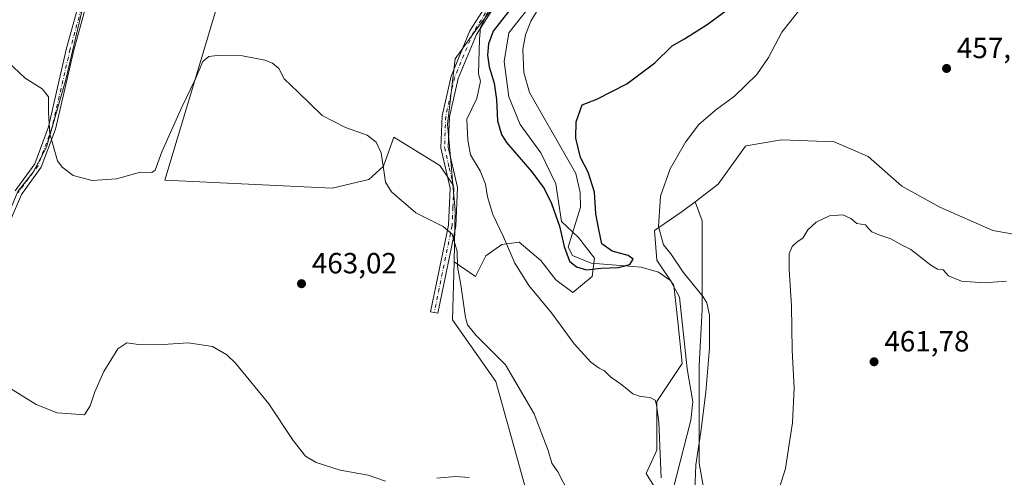
# Model space of a CAD drawing. Units: metres. Extents: x 591354 to 594847, y 4654990 to 4657360.
# Drawn here: x 594001 to 594339, y 4655645 to 4655801 of the extents above; entities that cross this region are included whole.
import ezdxf

# ---------------------------------------------------------------- set-up
doc = ezdxf.new("R2010")
doc.units = ezdxf.units.M
doc.header["$MEASUREMENT"] = 0
doc.linetypes.add('DGN Style 4', pattern=[2.6384748266838614, 1.318413404963828, -0.6592067024819142, 0.001648016756204785, -0.6592067024819142])
for name, color, linetype, lineweight in [('Comarca CxS', 21, 'Continuous', 0), ('Comunidad Autónoma CxS', 142, 'Continuous', 0), ('Corriente natural lineal', 142, 'Continuous', 13), ('Cultivos herbáceos CxS', 92, 'Continuous', 0), ('Cultivos leñosos CxS', 92, 'Continuous', 0), ('Curva de nivel maestra', 30, 'Continuous', 30), ('Curva de nivel normal', 30, 'Continuous', 0), ('Matorral CxS', 135, 'Continuous', 0), ('Municipio CxS', 4, 'Continuous', 0), ('Pista no pavimentada Cxs', 111, 'Continuous', 0), ('Pista no pavimentada eje', 91, 'DGN Style 4', 0), ('Provincia CxS', 1, 'Continuous', 0), ('Punto de cota en terreno', 7, 'Continuous', 0), ('Rótulo de punto de cota en terreno', 7, 'Continuous', 0)]:
    doc.layers.add(name, color=color, linetype=linetype, lineweight=lineweight)
doc.styles.add('Style-Arial', font='txt')

# ---------------------------------------------------------------- blocks, each defined once
blk = doc.blocks.new('5PATER')
at = {"layer": 'Cultivos herbáceos CxS', "linetype": 'Continuous', "lineweight": 0}
h = blk.add_hatch(color=51, dxfattribs=at)
edge = h.paths.add_edge_path()
edge.add_ellipse((0, 0), major_axis=(-0.1095731443231308, -0.1110710700762829), ratio=0.9994222409660322, start_angle=0, end_angle=360)

msp = doc.modelspace()

# ---------------------------------------------------------------- linework, layer by layer
at = {"layer": 'Comarca CxS', "color": 21, "linetype": 'Continuous', "lineweight": 0}
msp.add_3dface([(594832.3900006992, 4655046.64998346), (591383.7200006727, 4655001.359983458), (591353.9100006744, 4657314.419983434), (594801.4600006987, 4657359.719983436)], dxfattribs=at)
at = {"layer": 'Comunidad Autónoma CxS', "color": 142, "linetype": 'Continuous', "lineweight": 0}
msp.add_3dface([(594832.3900006992, 4655046.64998346), (591383.7200006727, 4655001.359983458), (591353.9100006744, 4657314.419983434), (594801.4600006987, 4657359.719983436)], dxfattribs=at)
at = {"layer": 'Corriente natural lineal', "color": 142, "linetype": 'Continuous', "lineweight": 13}
msp.add_polyline3d([(594225.2701000003, 4655640.470100001, 454.4953999999998), (594231.3300999999, 4655664.090100001, 452.401199999993), (594232.0201000003, 4655670.370100001, 452.1631000000052), (594230.0900999998, 4655681.630100001, 452.225099999996), (594227.4001000002, 4655706.270099999, 451.3034999999945), (594224.4200999998, 4655711.880100001, 451.4759999999952), (594220.2801000001, 4655714.7601, 451.0368000000017), (594214.2801000001, 4655716.470100001, 450.4422999999952), (594197.2001, 4655717.850099999, 449.6144999999961), (594190.8601000002, 4655720.530099999, 450.4272000000056), (594189.2801000001, 4655723.3301, 450.5733000000037), (594193.5100999996, 4655737.100099999, 448.8264999999956), (594193.4301000005, 4655742.0801, 448.5945999999968), (594191.9901000002, 4655748.610099999, 448.3562999999995), (594176.1001000004, 4655776.350099999, 447.0564000000013), (594174.1401000004, 4655783.190099999, 446.966499999995), (594173.8000999996, 4655791.120100001, 446.9440999999933), (594174.7100999998, 4655796.0601, 447.0978999999934), (594176.5100999996, 4655800.7301, 447.1404000000039), (594179.7401000002, 4655805.9901, 447.7562999999937)], dxfattribs=at)
at = {"layer": 'Cultivos herbáceos CxS', "color": 92, "linetype": 'Continuous', "lineweight": 0}
for points in [[(594104.6401000004, 4655904.0755, 451.415599999993), (594090.7346000001, 4655898.5142, 451.3168000000006), (594078.1668999996, 4655901.8215, 451.3962000000029), (594064.9376999997, 4655893.884, 452.9792000000016), (594057.6617000002, 4655882.6392, 454.2736000000005), (594050.3855999997, 4655868.748600001, 455.2076999999991), (594041.7866000002, 4655854.1965, 456.1744000000036), (594035.8334999997, 4655841.628699999, 456.9973000000027), (594031.2033000002, 4655831.045399999, 457.3662999999942), (594025.9116000002, 4655817.816199999, 457.8151999999973), (594017.3125999998, 4655780.7744, 459.1484999999957), (594010.698, 4655757.623299999, 460.7462999999989), (594006.0678000003, 4655749.0244, 461.4478999999993), (594000.7761000004, 4655742.409800001, 462.0543000000035), (593996.1458999999, 4655731.164999999, 462.9533999999985), (593982.2553000003, 4655655.097100001, 467.6123999999982), (593974.9792, 4655607.471999999, 470.0627999999998), (593972.3333999999, 4655586.305299999, 471.2942999999942), (593974.3176999995, 4655571.7532, 472.110400000005), (593981.5937999999, 4655566.4615, 472.0531000000047), (593990.1928000003, 4655565.800000001, 471.7167999999947), (594007.4197000006, 4655565.7225, 471.9787999999971)], [(594025.9116000002, 4655817.816199999, 457.8151999999973), (594017.3125999998, 4655780.7744, 459.1484999999957), (594010.698, 4655757.623299999, 460.7462999999989), (594006.0678000003, 4655749.0244, 461.4478999999993), (594000.7761000004, 4655742.409800001, 462.0543000000035)], [(594198.0455, 4655557.038699999, 465.4964999999939), (594211.4617, 4655550.774499999, 461.5715999999957), (594218.6171000004, 4655565.0913, 460.7814000000071), (594223.9842999997, 4655573.145099999, 460.436600000001), (594229.3509000001, 4655594.6217, 457.1903000000021), (594225.7741, 4655616.0987, 457.9468999999954), (594226.5248999996, 4655617.413100001, 457.6388000000007), (594221.8388999999, 4655626.2919, 457.7765000000073), (594221.8391000004, 4655636.422300001, 456.3041999999987), (594216.0503000002, 4655645.829299999, 457.1630000000005), (594219.6684999998, 4655653.788699999, 456.297900000005), (594219.6688999999, 4655670.431700001, 454.817200000005), (594228.3525, 4655683.456499999, 452.3065999999963), (594226.9057, 4655697.928500001, 451.5136000000057), (594225.4587000003, 4655710.229699999, 451.607999999993), (594219.6699000001, 4655718.913100001, 451.9657000000007), (594218.9464999996, 4655729.043500001, 454.5114000000031), (594228.3537, 4655735.5557, 456.4260000000068), (594232.7823000001, 4655738.942100001, 457.0498999999982)], [(594221.8391000004, 4655636.422300001, 456.3041999999987), (594216.0503000002, 4655645.829299999, 457.1630000000005), (594219.6684999998, 4655653.788699999, 456.297900000005), (594219.6688999999, 4655670.431700001, 454.817200000005), (594228.3525, 4655683.456499999, 452.3065999999963), (594226.9057, 4655697.928500001, 451.5136000000057), (594225.4587000003, 4655710.229699999, 451.607999999993), (594219.6699000001, 4655718.913100001, 451.9657000000007), (594218.9464999996, 4655729.043500001, 454.5114000000031), (594228.3537, 4655735.5557, 456.4260000000068), (594232.7823000001, 4655738.942100001, 457.0498999999982), (594235.2068999996, 4655732.329100001, 458.6046000000061), (594235.2067, 4655719.564900001, 457.9858999999997), (594235.2062999997, 4655702.0143, 453.2544000000053), (594234.1423000004, 4655682.867900001, 452.6279000000068), (594234.1419000002, 4655664.253500001, 453.0546999999933), (594234.1416999997, 4655649.3619, 454.5182000000059), (594235.7370999996, 4655640.320699999, 455.6257000000041)], [(594232.7823000001, 4655738.942100001, 457.0498999999982), (594235.2068999996, 4655732.329100001, 458.6046000000061), (594235.2067, 4655719.564900001, 457.9858999999997), (594235.2062999997, 4655702.0143, 453.2544000000053), (594234.1423000004, 4655682.867900001, 452.6279000000068), (594234.1419000002, 4655664.253500001, 453.0546999999933), (594234.1416999997, 4655649.3619, 454.5182000000059), (594235.7370999996, 4655640.320699999, 455.6257000000041), (594239.9917000001, 4655633.4067, 456.6640999999945), (594248.5012999997, 4655625.428900001, 457.1404999999941), (594261.2657000005, 4655618.514699999, 459.4495000000024), (594275.0937000001, 4655606.814099999, 461.8522999999987), (594279.3485000003, 4655594.049699999, 461.2456999999995), (594279.3481000002, 4655581.285700001, 460.7562999999937), (594279.3479000004, 4655569.585100001, 460.8837000000058), (594284.6661, 4655548.8433, 462.1073999999935), (594284.6660000002, 4655533.4199, 462.2752000000037), (594286.2610999999, 4655523.846700001, 462.3389000000025), (594292.9605, 4655518.6129, 463.2133000000031)]]:
    msp.add_polyline3d(points, dxfattribs=at)
at = {"layer": 'Cultivos leñosos CxS', "color": 92, "linetype": 'Continuous', "lineweight": 0, "extrusion": (-0.2576873294091986, 0.0405285064986073, 0.9653779987253427), "elevation": 36028.78347552926, "flags": 128}
msp.add_lwpolyline([(-4691520.40985075, -131575.831689253), (-4691511.835521055, -131573.5955808822), (-4691494.314455179, -131571.1827459626)], dxfattribs=at)
at = {"layer": 'Cultivos leñosos CxS', "color": 92, "linetype": 'Continuous', "lineweight": 0}
for points in [[(594104.6401000004, 4655904.0755, 451.415599999993), (594090.7346000001, 4655898.5142, 451.3168000000006), (594078.1668999996, 4655901.8215, 451.3962000000029), (594064.9376999997, 4655893.884, 452.9792000000016), (594057.6617000002, 4655882.6392, 454.2736000000005), (594050.3855999997, 4655868.748600001, 455.2076999999991), (594041.7866000002, 4655854.1965, 456.1744000000036), (594035.8334999997, 4655841.628699999, 456.9973000000027), (594031.2033000002, 4655831.045399999, 457.3662999999942), (594025.9116000002, 4655817.816199999, 457.8151999999973), (594017.3125999998, 4655780.7744, 459.1484999999957), (594010.698, 4655757.623299999, 460.7462999999989), (594006.0678000003, 4655749.0244, 461.4478999999993), (594000.7761000004, 4655742.409800001, 462.0543000000035), (593996.1458999999, 4655731.164999999, 462.9533999999985), (593982.2553000003, 4655655.097100001, 467.6123999999982), (593974.9792, 4655607.471999999, 470.0627999999998), (593972.3333999999, 4655586.305299999, 471.2942999999942), (593974.3176999995, 4655571.7532, 472.110400000005), (593981.5937999999, 4655566.4615, 472.0531000000047), (593990.1928000003, 4655565.800000001, 471.7167999999947), (594007.4197000006, 4655565.7225, 471.9787999999971)], [(594104.6401000004, 4655904.0755, 451.415599999993), (594098.3602999998, 4655885.6229, 452.6524999999965), (594084.1583000004, 4655851.5087, 454.2494000000006), (594077.6831, 4655834.787699999, 455.3579000000027), (594064.1420999998, 4655789.548699999, 458.6282999999967), (594051.1769000003, 4655746.283299999, 461.2087999999931), (594108.4656999996, 4655743.6075, 461.5047999999952), (594121.0871000001, 4655746.5395, 460.8473999999987), (594126.0301000001, 4655751.140100001, 460.3956999999937), (594129.5575000001, 4655761.096700001, 459.6891999999935), (594145.3234000001, 4655751.294600001, 458.8046999999933), (594149.8449999997, 4655744.8147, 459.1842000000034)], [(594104.6401000004, 4655904.0755, 451.415599999993), (594098.3602999998, 4655885.6229, 452.6524999999965), (594084.1583000004, 4655851.5087, 454.2494000000006), (594077.6831, 4655834.787699999, 455.3579000000027), (594064.1420999998, 4655789.548699999, 458.6282999999967), (594051.1769000003, 4655746.283299999, 461.2087999999931), (594108.4656999996, 4655743.6075, 461.5047999999952), (594121.0871000001, 4655746.5395, 460.8473999999987), (594126.0301000001, 4655751.140100001, 460.3956999999937), (594129.5575000001, 4655761.096700001, 459.6891999999935), (594145.3234000001, 4655751.294600001, 458.8046999999933), (594149.8449999997, 4655744.8147, 459.1842000000034)], [(594202.9408999998, 4655864.141899999, 453.7194000000018), (594202.3822999997, 4655863.269099999, 453.7455000000046), (594200.8243000006, 4655860.834899999, 453.9069000000018), (594193.7723000003, 4655842.190099999, 454.5641000000033), (594182.7736999998, 4655827.8717, 455.2627999999968), (594169.9080999997, 4655812.224300001, 455.773000000001), (594163.1387, 4655805.0253, 455.843200000003), (594158.2544999998, 4655798.520099999, 456.1891000000033), (594150.6460999995, 4655787.910499999, 456.9067000000068), (594147.9617, 4655765.5397, 457.7651999999944), (594149.3444999997, 4655750.321699999, 458.5286000000052), (594149.8449999997, 4655744.8147, 459.1842000000034)], [(594163.1387, 4655805.0253, 455.843200000003), (594158.2544999998, 4655798.520099999, 456.1891000000033), (594150.6460999995, 4655787.910499999, 456.9067000000068), (594147.9617, 4655765.5397, 457.7651999999944), (594149.3444999997, 4655750.321699999, 458.5286000000052), (594149.8449999997, 4655744.8147, 459.1842000000034), (594145.3234000001, 4655751.294600001, 458.8046999999933), (594129.5575000001, 4655761.096700001, 459.6891999999935), (594126.0301000001, 4655751.140100001, 460.3956999999937), (594121.0871000001, 4655746.5395, 460.8473999999987), (594108.4656999996, 4655743.6075, 461.5047999999952), (594051.1769000003, 4655746.283299999, 461.2087999999931), (594064.1420999998, 4655789.548699999, 458.6282999999967), (594077.6831, 4655834.787699999, 455.3579000000027)], [(594077.6831, 4655834.787699999, 455.3579000000027), (594064.1420999998, 4655789.548699999, 458.6282999999967), (594051.1769000003, 4655746.283299999, 461.2087999999931), (594108.4656999996, 4655743.6075, 461.5047999999952), (594121.0871000001, 4655746.5395, 460.8473999999987), (594126.0301000001, 4655751.140100001, 460.3956999999937), (594129.5575000001, 4655761.096700001, 459.6891999999935), (594145.3234000001, 4655751.294600001, 458.8046999999933), (594149.8449999997, 4655744.8147, 459.1842000000034), (594150.6453, 4655736.009099999, 459.7675000000018), (594150.2241000002, 4655718.3389, 460.396900000007), (594149.7494999999, 4655698.4255, 461.6080999999977), (594164.5387000004, 4655677.353700001, 462.3902999999991), (594198.0455, 4655557.038699999, 465.4964999999939)], [(594000.7761000004, 4655742.409800001, 462.0543000000035), (594006.0678000003, 4655749.0244, 461.4478999999993), (594010.698, 4655757.623299999, 460.7462999999989), (594017.3125999998, 4655780.7744, 459.1484999999957), (594025.9116000002, 4655817.816199999, 457.8151999999973)], [(594198.0455, 4655557.038699999, 465.4964999999939), (594164.5387000004, 4655677.353700001, 462.3902999999991), (594149.7494999999, 4655698.4255, 461.6080999999977), (594150.2241000002, 4655718.3389, 460.396900000007), (594157.6357000005, 4655713.3095, 458.9695000000065), (594161.1617000002, 4655720.361099999, 457.5647000000026), (594166.6467000004, 4655724.278700001, 455.7878999999957), (594169.8816999998, 4655724.710100001, 455.0123000000021), (594172.5232999995, 4655725.062100001, 454.3934000000008), (594179.9669000005, 4655718.7939, 453.6258999999991), (594185.0597000001, 4655712.1337, 453.6848999999929), (594190.9360999997, 4655707.8245, 453.5344000000041), (594197.5965, 4655713.308900001, 450.3407000000007), (594198.3800999997, 4655719.577299999, 449.6640000000043), (594192.8954999996, 4655726.628900001, 449.1624000000011), (594187.0188999996, 4655732.113500001, 450.3681999999972), (594185.0603, 4655745.0417, 449.385500000004), (594179.9675000003, 4655755.6193, 448.8101000000024), (594172.9159000004, 4655765.4133, 448.7008999999962), (594168.9983000001, 4655774.8157, 449.3255999999965), (594167.4313000003, 4655786.9605, 448.3497999999963), (594168.9989, 4655796.7543, 449.3990999999951), (594176.4426999995, 4655806.156500001, 449.977899999998)], [(594150.2241000002, 4655718.3389, 460.396900000007), (594157.6357000005, 4655713.3095, 458.9695000000065), (594161.1617000002, 4655720.361099999, 457.5647000000026), (594166.6467000004, 4655724.278700001, 455.7878999999957), (594169.8816999998, 4655724.710100001, 455.0123000000021), (594172.5232999995, 4655725.062100001, 454.3934000000008), (594179.9669000005, 4655718.7939, 453.6258999999991), (594185.0597000001, 4655712.1337, 453.6848999999929), (594190.9360999997, 4655707.8245, 453.5344000000041), (594197.5965, 4655713.308900001, 450.3407000000007), (594198.3800999997, 4655719.577299999, 449.6640000000043), (594192.8954999996, 4655726.628900001, 449.1624000000011), (594187.0188999996, 4655732.113500001, 450.3681999999972), (594185.0603, 4655745.0417, 449.385500000004), (594179.9675000003, 4655755.6193, 448.8101000000024), (594172.9159000004, 4655765.4133, 448.7008999999962), (594168.9983000001, 4655774.8157, 449.3255999999965), (594167.4313000003, 4655786.9605, 448.3497999999963), (594168.9989, 4655796.7543, 449.3990999999951), (594176.4426999995, 4655806.156500001, 449.977899999998)], [(594343.8355, 4655727.457699999, 458.9208000000072), (594334.7260999996, 4655729.0419, 459.055600000007), (594316.6357000005, 4655737.001700001, 458.8102999999974), (594303.6107000001, 4655744.2379, 459.1003000000055), (594292.0329, 4655754.3687, 459.0926999999938), (594280.4550000001, 4655759.4341, 458.9082999999956), (594262.3645000001, 4655760.1579, 458.7807999999932), (594250.3121999997, 4655758.031099999, 458.045299999998), (594250.0629000004, 4655757.9871, 458.0062999999937), (594240.6555000005, 4655744.9625, 458.1907000000065), (594232.7823000001, 4655738.942100001, 457.0498999999982), (594228.3537, 4655735.5557, 456.4260000000068), (594218.9464999996, 4655729.043500001, 454.5114000000031), (594219.6699000001, 4655718.913100001, 451.9657000000007), (594225.4587000003, 4655710.229699999, 451.607999999993), (594226.9057, 4655697.928500001, 451.5136000000057), (594228.3525, 4655683.456499999, 452.3065999999963), (594219.6688999999, 4655670.431700001, 454.817200000005), (594219.6684999998, 4655653.788699999, 456.297900000005), (594216.0503000002, 4655645.829299999, 457.1630000000005), (594221.8391000004, 4655636.422300001, 456.3041999999987)], [(594235.7370999996, 4655640.320699999, 455.6257000000041), (594234.1416999997, 4655649.3619, 454.5182000000059), (594234.1419000002, 4655664.253500001, 453.0546999999933), (594234.1423000004, 4655682.867900001, 452.6279000000068), (594235.2062999997, 4655702.0143, 453.2544000000053), (594235.2067, 4655719.564900001, 457.9858999999997), (594235.2068999996, 4655732.329100001, 458.6046000000061), (594232.7823000001, 4655738.942100001, 457.0498999999982), (594240.6555000005, 4655744.9625, 458.1907000000065), (594250.0629000004, 4655757.9871, 458.0062999999937), (594250.3121999997, 4655758.031099999, 458.045299999998), (594262.3645000001, 4655760.1579, 458.7807999999932), (594280.4550000001, 4655759.4341, 458.9082999999956), (594292.0329, 4655754.3687, 459.0926999999938), (594303.6107000001, 4655744.2379, 459.1003000000055), (594316.6357000005, 4655737.001700001, 458.8102999999974), (594334.7260999996, 4655729.0419, 459.055600000007), (594343.8355, 4655727.457699999, 458.9208000000072)], [(594343.8355, 4655727.457699999, 458.9208000000072), (594334.7260999996, 4655729.0419, 459.055600000007), (594316.6357000005, 4655737.001700001, 458.8102999999974), (594303.6107000001, 4655744.2379, 459.1003000000055), (594292.0329, 4655754.3687, 459.0926999999938), (594280.4550000001, 4655759.4341, 458.9082999999956), (594262.3645000001, 4655760.1579, 458.7807999999932), (594250.3121999997, 4655758.031099999, 458.045299999998), (594250.0629000004, 4655757.9871, 458.0062999999937), (594240.6555000005, 4655744.9625, 458.1907000000065), (594232.7823000001, 4655738.942100001, 457.0498999999982)], [(594343.8355, 4655727.457699999, 458.9208000000072), (594334.7260999996, 4655729.0419, 459.055600000007), (594316.6357000005, 4655737.001700001, 458.8102999999974), (594303.6107000001, 4655744.2379, 459.1003000000055), (594292.0329, 4655754.3687, 459.0926999999938), (594280.4550000001, 4655759.4341, 458.9082999999956), (594262.3645000001, 4655760.1579, 458.7807999999932), (594250.3121999997, 4655758.031099999, 458.045299999998), (594250.0629000004, 4655757.9871, 458.0062999999937), (594240.6555000005, 4655744.9625, 458.1907000000065), (594232.7823000001, 4655738.942100001, 457.0498999999982)], [(594198.0455, 4655557.038699999, 465.4964999999939), (594211.4617, 4655550.774499999, 461.5715999999957), (594218.6171000004, 4655565.0913, 460.7814000000071), (594223.9842999997, 4655573.145099999, 460.436600000001), (594229.3509000001, 4655594.6217, 457.1903000000021), (594225.7741, 4655616.0987, 457.9468999999954), (594226.5248999996, 4655617.413100001, 457.6388000000007), (594221.8388999999, 4655626.2919, 457.7765000000073), (594221.8391000004, 4655636.422300001, 456.3041999999987), (594216.0503000002, 4655645.829299999, 457.1630000000005), (594219.6684999998, 4655653.788699999, 456.297900000005), (594219.6688999999, 4655670.431700001, 454.817200000005), (594228.3525, 4655683.456499999, 452.3065999999963), (594226.9057, 4655697.928500001, 451.5136000000057), (594225.4587000003, 4655710.229699999, 451.607999999993), (594219.6699000001, 4655718.913100001, 451.9657000000007), (594218.9464999996, 4655729.043500001, 454.5114000000031), (594228.3537, 4655735.5557, 456.4260000000068), (594232.7823000001, 4655738.942100001, 457.0498999999982)], [(594232.7823000001, 4655738.942100001, 457.0498999999982), (594235.2068999996, 4655732.329100001, 458.6046000000061), (594235.2067, 4655719.564900001, 457.9858999999997), (594235.2062999997, 4655702.0143, 453.2544000000053), (594234.1423000004, 4655682.867900001, 452.6279000000068), (594234.1419000002, 4655664.253500001, 453.0546999999933), (594234.1416999997, 4655649.3619, 454.5182000000059), (594235.7370999996, 4655640.320699999, 455.6257000000041), (594239.9917000001, 4655633.4067, 456.6640999999945), (594248.5012999997, 4655625.428900001, 457.1404999999941), (594261.2657000005, 4655618.514699999, 459.4495000000024), (594275.0937000001, 4655606.814099999, 461.8522999999987), (594279.3485000003, 4655594.049699999, 461.2456999999995), (594279.3481000002, 4655581.285700001, 460.7562999999937), (594279.3479000004, 4655569.585100001, 460.8837000000058), (594284.6661, 4655548.8433, 462.1073999999935), (594284.6660000002, 4655533.4199, 462.2752000000037), (594286.2610999999, 4655523.846700001, 462.3389000000025), (594292.9605, 4655518.6129, 463.2133000000031)], [(594150.2241000002, 4655718.3389, 460.396900000007), (594149.7494999999, 4655698.4255, 461.6080999999977), (594164.5387000004, 4655677.353700001, 462.3902999999991), (594198.0455, 4655557.038699999, 465.4964999999939)], [(594150.2241000002, 4655718.3389, 460.396900000007), (594149.7494999999, 4655698.4255, 461.6080999999977), (594164.5387000004, 4655677.353700001, 462.3902999999991), (594198.0455, 4655557.038699999, 465.4964999999939)]]:
    msp.add_polyline3d(points, dxfattribs=at)
at = {"layer": 'Curva de nivel maestra', "color": 30, "linetype": 'Continuous', "lineweight": 30, "elevation": 450, "flags": 128}
msp.add_lwpolyline([(594171.3700000001, 4655807.280099999), (594163.6900000004, 4655797.3301), (594162.0800000001, 4655793.020099999), (594161.6699999999, 4655789.1801), (594162.29, 4655785.110099999), (594164.0199999996, 4655779.590100001), (594164.79, 4655773.950099999), (594165.0999999996, 4655766.6801), (594166.4900000002, 4655761.940099999), (594168.25, 4655759.1601), (594176.8799999999, 4655749.220100001), (594181.1500000004, 4655743.420100001), (594183.6600000003, 4655738.3301), (594186.3300000001, 4655730.5801), (594187.9000000004, 4655723.5601), (594189.7800000003, 4655718.540100001), (594192.1299999999, 4655716.5601), (594195.6200000001, 4655715.5601), (594200.5899999999, 4655716.170100001), (594206.5599999996, 4655716.370100001), (594210.4600000001, 4655717.4101), (594211.5499999998, 4655719.220100001), (594209.8700000001, 4655720.520099999), (594204.4000000004, 4655722.0001), (594200.8799999999, 4655724.550100001), (594199.8399999999, 4655729.420100001), (594198.8499999996, 4655734.7601), (594198.3200000003, 4655742.2301), (594196.1200000001, 4655749.090100001), (594193.5899999999, 4655754.0701), (594191.9800000006, 4655760.700099999), (594192.0999999996, 4655766.340100001), (594194.1200000001, 4655772.110099999), (594199.1200000001, 4655774.020099999), (594209.4600000001, 4655779.2601), (594219.04, 4655786.5001), (594224.9000000004, 4655792.360099999), (594229.1600000003, 4655794.690099999), (594236.9800000006, 4655799.600099999), (594248.8899999997, 4655808.5701)], dxfattribs=at)
at = {"layer": 'Curva de nivel normal', "color": 30, "linetype": 'Continuous', "lineweight": 0, "flags": 128}
for points, elevation in [([(594221.1600000003, 4655644.370100001), (594220.3600000005, 4655663.370100001), (594219.5800000001, 4655669.3101), (594219.1600000003, 4655670.920100001), (594217.4000000004, 4655671.890100001), (594214.1200000001, 4655672.1501), (594211.4600000001, 4655673.1601), (594207.7199999997, 4655676.1601), (594203.8600000005, 4655678.940099999), (594201.7699999996, 4655681.020099999), (594199.9400000004, 4655681.860099999), (594197.0499999998, 4655683.960100001), (594191.3200000003, 4655690.2301), (594183.6100000005, 4655700.860099999), (594175.8200000003, 4655710.190099999), (594171.0499999998, 4655717.9101), (594167.1600000003, 4655726.920100001), (594163.5, 4655734.5101), (594161.6600000003, 4655740.5801), (594161.0199999996, 4655744.940099999), (594159.1799999997, 4655749.550100001), (594155.8600000005, 4655755.020099999), (594154.9100000003, 4655760.040100001), (594154.6500000004, 4655767.200099999), (594158.04, 4655774.340100001), (594159.2599999999, 4655780.170100001), (594158.5999999996, 4655782.770099999), (594159, 4655794.5801), (594159.3200000003, 4655798.640100001), (594161.7199999997, 4655803.700099999)], 455), ([(594268.6699999999, 4655804.780099999), (594262.5199999996, 4655797.040100001), (594257.9900000002, 4655788.370100001), (594253.9199999999, 4655782.5001), (594246.3300000001, 4655775.0701), (594239.79, 4655770.280099999), (594234.1200000001, 4655765.380100001), (594229.4600000001, 4655759.370100001), (594224.2400000002, 4655750.1801), (594220.9199999999, 4655740.780099999), (594220.2300000006, 4655730.380100001), (594221.9199999999, 4655724.170100001), (594224.4900000002, 4655721.0701), (594228.7100000001, 4655714.770099999), (594235.5599999996, 4655706.360099999), (594236.8499999996, 4655704.280099999), (594237.7800000003, 4655700.040100001), (594237.7199999997, 4655688.700099999), (594236.5199999996, 4655673.700099999), (594234.7800000003, 4655660.040100001), (594233.0099999999, 4655648.7401), (594232.54, 4655636.940099999)], 455), ([(594189.5800000001, 4655639.100099999), (594185.75, 4655646.420100001), (594183.7400000002, 4655649.4101), (594182.5, 4655653.640100001), (594177.7100000001, 4655666.2301), (594167.8799999999, 4655683.090100001), (594157.8499999996, 4655693.050100001), (594154.8600000005, 4655696.7301), (594154.1299999999, 4655699.2401), (594152.5199999996, 4655710.4001), (594151.4500000002, 4655716.690099999), (594151.2800000003, 4655721.860099999), (594149.5599999996, 4655727.8101), (594146.5199999996, 4655730.4301), (594137.1100000005, 4655735.0801), (594128.7999999998, 4655742.270099999), (594126.7300000006, 4655745.610099999), (594126.3700000001, 4655748.0001), (594125.2800000003, 4655755.6501), (594123.5300000003, 4655759.280099999), (594120.5, 4655761.7501), (594113.1100000005, 4655764.360099999), (594105.0999999996, 4655768.520099999), (594096.8499999996, 4655776.4301), (594092.0999999996, 4655781.0101), (594090.1799999997, 4655784.530099999), (594088.0499999998, 4655786.390100001), (594085.3799999999, 4655787.390100001), (594077.79, 4655788.940099999), (594069.0999999996, 4655789.0601), (594066.2199999997, 4655788.620100001), (594064.1699999999, 4655786.9301), (594061.6399999997, 4655781.040100001), (594057, 4655771.370100001), (594050.1600000003, 4655755.9901), (594047.8600000005, 4655749.7401), (594046.7000000002, 4655748.9901), (594042.8099999996, 4655749.0701), (594034.6200000001, 4655746.720100001), (594026.2400000002, 4655746.200099999), (594019.7800000003, 4655747.880100001), (594015.9600000001, 4655750.720100001), (594014.3799999999, 4655752.9801), (594011.7400000002, 4655762.190099999), (594011.3099999996, 4655769.3301), (594011.3399999999, 4655774.8101), (594009.1100000005, 4655777.5601), (594003.3200000003, 4655781.2301), (593995.4400000004, 4655788.700099999)], 460), ([(594339.4699999997, 4655711.7601), (594331.7999999998, 4655711.190099999), (594324.0499999998, 4655711.700099999), (594319.6100000005, 4655713.5601), (594317.7999999998, 4655715.630100001), (594315.7999999998, 4655715.8301), (594313.5700000003, 4655717.140100001), (594306.6500000004, 4655722.610099999), (594303.4699999997, 4655724.120100001), (594299.7999999998, 4655726.210100001), (594296.0199999996, 4655727.450099999), (594293.3799999999, 4655728.620100001), (594292.1500000004, 4655729.720100001), (594291.1600000003, 4655731.020099999), (594288.2199999997, 4655731.5001), (594286.1500000004, 4655733.210100001), (594283.4000000004, 4655734.460100001), (594278.8499999996, 4655734.090100001), (594274.2199999997, 4655731.960100001), (594271.4100000003, 4655729.2501), (594269.7000000002, 4655726.460100001), (594267.7999999998, 4655725.200099999), (594265.9900000002, 4655723.610099999), (594265.04, 4655721.100099999), (594265, 4655715.7601), (594265.8700000001, 4655703.280099999), (594266.0700000003, 4655688.100099999), (594266.6900000004, 4655675.100099999), (594266.1200000001, 4655663.1501), (594264.9800000006, 4655655.860099999), (594263.7199999997, 4655647.5101), (594261.1399999997, 4655639.170100001)], 460), ([(594126.8099999996, 4655643.190099999), (594120.8200000003, 4655645.280099999), (594111.2400000002, 4655646.960100001), (594102.9600000001, 4655649.530099999), (594099.3499999996, 4655651.710100001), (594095.0800000001, 4655657.120100001), (594086.7599999999, 4655669.700099999), (594075.3300000001, 4655683.6501), (594072.3600000005, 4655686.450099999), (594067.5099999999, 4655689.340100001), (594059.1600000003, 4655690.590100001), (594048.9199999999, 4655689.870100001), (594042.1600000003, 4655690.030099999), (594038.1200000001, 4655690.590100001), (594035.1200000001, 4655688.530099999), (594030.3099999996, 4655680.7401), (594027.2199999997, 4655673.7601), (594025.5999999996, 4655668.970100001), (594023.6200000001, 4655665.940099999), (594020.7400000002, 4655666.100099999), (594014.2599999999, 4655666.6501), (594007.0800000001, 4655669.5001), (593995.8799999999, 4655676.420100001)], 465), ([(594155.4600000001, 4655644.420100001), (594150.9000000004, 4655644.8301), (594144.3499999996, 4655644.2501)], 465)]:
    msp.add_lwpolyline(points, dxfattribs=dict(at, elevation=elevation))
at = {"layer": 'Matorral CxS', "color": 135, "linetype": 'Continuous', "lineweight": 0, "extrusion": (-0.2576873294091986, 0.0405285064986073, 0.9653779987253427), "elevation": 36028.78347552926, "flags": 128}
msp.add_lwpolyline([(-4691520.40985075, -131575.831689253), (-4691511.835521055, -131573.5955808822), (-4691494.314455179, -131571.1827459626)], dxfattribs=at)
at = {"layer": 'Matorral CxS', "color": 135, "linetype": 'Continuous', "lineweight": 0}
for points in [[(594202.9408999998, 4655864.141899999, 453.7194000000018), (594202.3822999997, 4655863.269099999, 453.7455000000046), (594200.8243000006, 4655860.834899999, 453.9069000000018), (594193.7723000003, 4655842.190099999, 454.5641000000033), (594182.7736999998, 4655827.8717, 455.2627999999968), (594169.9080999997, 4655812.224300001, 455.773000000001), (594163.1387, 4655805.0253, 455.843200000003), (594158.2544999998, 4655798.520099999, 456.1891000000033), (594150.6460999995, 4655787.910499999, 456.9067000000068), (594147.9617, 4655765.5397, 457.7651999999944), (594149.3444999997, 4655750.321699999, 458.5286000000052), (594149.8449999997, 4655744.8147, 459.1842000000034)], [(594176.4426999995, 4655806.156500001, 449.977899999998), (594168.9989, 4655796.7543, 449.3990999999951), (594167.4313000003, 4655786.9605, 448.3497999999963), (594168.9983000001, 4655774.8157, 449.3255999999965), (594172.9159000004, 4655765.4133, 448.7008999999962), (594179.9675000003, 4655755.6193, 448.8101000000024), (594185.0603, 4655745.0417, 449.385500000004), (594187.0188999996, 4655732.113500001, 450.3681999999972), (594192.8954999996, 4655726.628900001, 449.1624000000011), (594198.3800999997, 4655719.577299999, 449.6640000000043), (594197.5965, 4655713.308900001, 450.3407000000007), (594190.9360999997, 4655707.8245, 453.5344000000041), (594185.0597000001, 4655712.1337, 453.6848999999929), (594179.9669000005, 4655718.7939, 453.6258999999991), (594172.5232999995, 4655725.062100001, 454.3934000000008), (594169.8816999998, 4655724.710100001, 455.0123000000021), (594166.6467000004, 4655724.278700001, 455.7878999999957), (594161.1617000002, 4655720.361099999, 457.5647000000026), (594157.6357000005, 4655713.3095, 458.9695000000065), (594150.2241000002, 4655718.3389, 460.396900000007), (594150.6453, 4655736.009099999, 459.7675000000018), (594149.8449999997, 4655744.8147, 459.1842000000034), (594149.3444999997, 4655750.321699999, 458.5286000000052), (594147.9617, 4655765.5397, 457.7651999999944), (594150.6460999995, 4655787.910499999, 456.9067000000068), (594158.2544999998, 4655798.520099999, 456.1891000000033), (594163.1387, 4655805.0253, 455.843200000003)], [(594150.2241000002, 4655718.3389, 460.396900000007), (594157.6357000005, 4655713.3095, 458.9695000000065), (594161.1617000002, 4655720.361099999, 457.5647000000026), (594166.6467000004, 4655724.278700001, 455.7878999999957), (594169.8816999998, 4655724.710100001, 455.0123000000021), (594172.5232999995, 4655725.062100001, 454.3934000000008), (594179.9669000005, 4655718.7939, 453.6258999999991), (594185.0597000001, 4655712.1337, 453.6848999999929), (594190.9360999997, 4655707.8245, 453.5344000000041), (594197.5965, 4655713.308900001, 450.3407000000007), (594198.3800999997, 4655719.577299999, 449.6640000000043), (594192.8954999996, 4655726.628900001, 449.1624000000011), (594187.0188999996, 4655732.113500001, 450.3681999999972), (594185.0603, 4655745.0417, 449.385500000004), (594179.9675000003, 4655755.6193, 448.8101000000024), (594172.9159000004, 4655765.4133, 448.7008999999962), (594168.9983000001, 4655774.8157, 449.3255999999965), (594167.4313000003, 4655786.9605, 448.3497999999963), (594168.9989, 4655796.7543, 449.3990999999951), (594176.4426999995, 4655806.156500001, 449.977899999998)]]:
    msp.add_polyline3d(points, dxfattribs=at)
at = {"layer": 'Municipio CxS', "color": 4, "linetype": 'Continuous', "lineweight": 0}
msp.add_3dface([(594832.3900006992, 4655046.64998346), (591383.7200006727, 4655001.359983458), (591353.9100006744, 4657314.419983434), (594801.4600006987, 4657359.719983436)], dxfattribs=at)
at = {"layer": 'Pista no pavimentada Cxs', "color": 111, "linetype": 'Continuous', "lineweight": 0}
for points in [[(594233.3101000005, 4655908.1801, 451.8111999999965), (594218.3501000004, 4655907.190099999, 452.4762000000047), (594170.8201000001, 4655898.5001, 452.4743000000017), (594152.1101000002, 4655895.9801, 451.6141999999964), (594143.7801000001, 4655896.3101, 451.7067999999999), (594136.0800999999, 4655900.350099999, 452.290399999998), (594129.2702000003, 4655906.610099999, 452.3534000000073), (594122.0900999998, 4655907.840100001, 452.5207999999984), (594111.2001, 4655905.4801, 452.4882999999973), (594102.4700999996, 4655900.890100001, 452.1834999999992), (594094.0701000001, 4655898.970100001, 451.6486000000005), (594077.0000999998, 4655902.970100001, 451.4774999999936), (594073.6001000004, 4655902.050100001, 451.5675000000047), (594070.9301000005, 4655899.7501, 451.9100999999937), (594059.1401000004, 4655878.0001, 453.5963000000047), (594033.1001000004, 4655832.2601, 456.7443000000058), (594027.5601000005, 4655818.420100001, 457.1820000000008), (594019.9600999998, 4655790.870100001, 458.3545000000013), (594013.6801000005, 4655763.8101, 460.0332000000053), (594008.8701, 4655750.710100001, 460.9759999999952), (594002.0801999997, 4655741.450099999, 462.0265000000073), (593997.3300999999, 4655730.200099999, 462.9285999999993)], [(593999.8902000004, 4655742.690099999, 462.0908999999957), (594006.6401000004, 4655751.9001, 461.2206000000006), (594011.2801000001, 4655764.530099999, 460.3160999999964), (594017.5301999999, 4655791.4801, 458.8616000000038), (594025.1901000004, 4655819.220100001, 457.6585999999952), (594030.8400999998, 4655833.340100001, 457.2179999999935), (594056.9601999996, 4655879.220100001, 454.1156000000047), (594068.9101, 4655901.2301, 452.2627000000066), (594072.4200999998, 4655904.270099999, 451.6953999999969), (594076.9001000002, 4655905.470100001, 451.5532999999996), (594094.0500999996, 4655901.530099999, 451.3699000000051), (594101.5900999998, 4655903.2501, 451.6843999999983), (594110.3400999998, 4655907.850099999, 452.0454000000027), (594122.0301999999, 4655910.380100001, 452.1159000000043), (594130.4200999998, 4655908.950099999, 451.9232000000048), (594137.5301000001, 4655902.4101, 451.6972999999998), (594144.4401000004, 4655898.790100001, 451.3588000000018), (594151.9901000002, 4655898.4801, 451.3574999999983), (594170.4401000004, 4655900.970100001, 452.1157999999996), (594218.0301000001, 4655909.670100001, 452.2728000000062), (594235.9901999999, 4655910.870100001, 451.6043999999966)], [(594027.5601000005, 4655818.420100001, 457.1820000000008), (594019.9600999998, 4655790.870100001, 458.3545000000013), (594013.6801000005, 4655763.8101, 460.0332000000053), (594008.8701, 4655750.710100001, 460.9759999999952), (594002.0801999997, 4655741.450099999, 462.0265000000073), (593997.3300999999, 4655730.200099999, 462.9285999999993)], [(593999.8902000004, 4655742.690099999, 462.0908999999957), (594006.6401000004, 4655751.9001, 461.2206000000006), (594011.2801000001, 4655764.530099999, 460.3160999999964), (594017.5301999999, 4655791.4801, 458.8616000000038), (594025.1901000004, 4655819.220100001, 457.6585999999952)], [(594167.9301000005, 4655812.110099999, 455.764599999995), (594157.9001000002, 4655796.270099999, 456.0910000000004), (594151.6001000004, 4655781.1501, 457.1638999999996), (594148.6300999997, 4655767.9801, 457.6971000000049), (594148.2401000002, 4655757.6601, 458.1545000000042), (594151.4301000005, 4655743.7401, 458.9389999999985), (594150.8000999996, 4655730.530099999, 459.7940999999992), (594144.6901000004, 4655700.7401, 462.3665000000037), (594142.2200999996, 4655701.170100001, 462.6006999999955), (594148.3101000005, 4655730.880100001, 460.2406000000047), (594148.9200999998, 4655743.520099999, 459.4404000000068), (594145.7301000003, 4655757.420100001, 458.2948999999935), (594146.1401000004, 4655768.300100001, 457.8125), (594149.2100999998, 4655781.9101, 457.1915000000009), (594155.6700999998, 4655797.4301, 456.4287999999942), (594165.9001000002, 4655813.590100001, 455.9000999999989)], [(594167.9301000005, 4655812.110099999, 455.764599999995), (594157.9001000002, 4655796.270099999, 456.0910000000004), (594151.6001000004, 4655781.1501, 457.1638999999996), (594148.6300999997, 4655767.9801, 457.6971000000049), (594148.2401000002, 4655757.6601, 458.1545000000042), (594151.4301000005, 4655743.7401, 458.9389999999985), (594150.8000999996, 4655730.530099999, 459.7940999999992), (594144.6901000004, 4655700.7401, 462.3665000000037), (594142.2200999996, 4655701.170100001, 462.6006999999955), (594148.3101000005, 4655730.880100001, 460.2406000000047), (594148.9200999998, 4655743.520099999, 459.4404000000068), (594145.7301000003, 4655757.420100001, 458.2948999999935), (594146.1401000004, 4655768.300100001, 457.8125), (594149.2100999998, 4655781.9101, 457.1915000000009), (594155.6700999998, 4655797.4301, 456.4287999999942), (594165.9001000002, 4655813.590100001, 455.9000999999989)]]:
    msp.add_polyline3d(points, dxfattribs=at)
at = {"layer": 'Pista no pavimentada eje', "color": 91, "linetype": 'DGN Style 4', "lineweight": 0}
for points in [[(594236.4962999999, 4655909.6479, 451.6294000000053), (594235.2751000002, 4655908.425100001, 451.726800000004), (594231.0100999996, 4655903.9901, 452.0136000000057), (594227.7301000003, 4655900.590100001, 452.3963999999978), (594214.2751000002, 4655880.040100001, 453.2281999999978), (594200.8800999997, 4655859.590100001, 454.1419000000024), (594187.4451000001, 4655840.4801, 454.8775000000023), (594182.0800999999, 4655831.075099999, 455.210500000001), (594174.4901000002, 4655821.950099999, 455.5111999999936), (594166.9151, 4655812.850099999, 455.9210000000021), (594156.7851, 4655796.850099999, 456.3882000000012), (594153.6350999996, 4655789.290100001, 456.6784000000043), (594150.4051000001, 4655781.530099999, 457.1754999999976), (594147.3850999996, 4655768.140100001, 457.8249999999971), (594146.9851000002, 4655757.540100001, 458.274900000004), (594148.5800999999, 4655750.590100001, 458.7027999999991), (594150.1750999996, 4655743.630100001, 459.1907999999967), (594149.8601000002, 4655737.0251, 459.6040000000066), (594149.5551000005, 4655730.7051, 460.0170000000071), (594143.4550999999, 4655700.9551, 462.4951000000001)], [(594073.0100999996, 4655903.1601, 451.6083000000072), (594071.6750999996, 4655902.0101, 451.7439000000013), (594069.9200999998, 4655900.4901, 452.0890999999974), (594063.9451000001, 4655889.485099999, 453.4244999999937), (594058.0500999996, 4655878.610099999, 453.8800999999949), (594031.9700999996, 4655832.800100001, 456.9863999999943), (594026.3750999998, 4655818.8201, 457.4214000000065), (594022.5450999998, 4655804.950099999, 457.9263000000064), (594018.7451, 4655791.175100001, 458.6058000000049), (594015.6201, 4655777.700099999, 459.3190999999933), (594012.4801000003, 4655764.170100001, 460.1757999999973), (594007.7550999997, 4655751.3051, 461.1181999999972), (594000.9851000002, 4655742.0701, 462.0651000000071)]]:
    msp.add_polyline3d(points, dxfattribs=at)
at = {"layer": 'Provincia CxS', "color": 1, "linetype": 'Continuous', "lineweight": 0}
msp.add_3dface([(594832.3900006992, 4655046.64998346), (591383.7200006727, 4655001.359983458), (591353.9100006744, 4657314.419983434), (594801.4600006987, 4657359.719983436)], dxfattribs=at)

# ---------------------------------------------------------------- block references
at = {"layer": 'Punto de cota en terreno', "color": 7, "linetype": 'Continuous', "lineweight": 0, "xscale": 10, "yscale": 10, "zscale": 10}
for p in [(594318.9299999997, 4655784.58, 457.1300000000047), (594097.9900000002, 4655710.84, 463.0200000000041), (594294.0899999999, 4655684.09, 461.7799999999989)]:
    msp.add_blockref('5PATER', p, dxfattribs=at)

# ---------------------------------------------------------------- texts
at = {"layer": 'Rótulo de punto de cota en terreno', "color": 7, "linetype": 'Continuous', "lineweight": 0, "style": 'Style-Arial'}
for s, p in [('457,13', (594322.4578, 4655788.107799999)), ('463,02', (594101.5177999996, 4655714.367799999)), ('461,78', (594297.6178000001, 4655687.617799999))]:
    msp.add_text(s, height=7.000000000000002, dxfattribs=at).set_placement(p)

doc.saveas('drawing.dxf')
